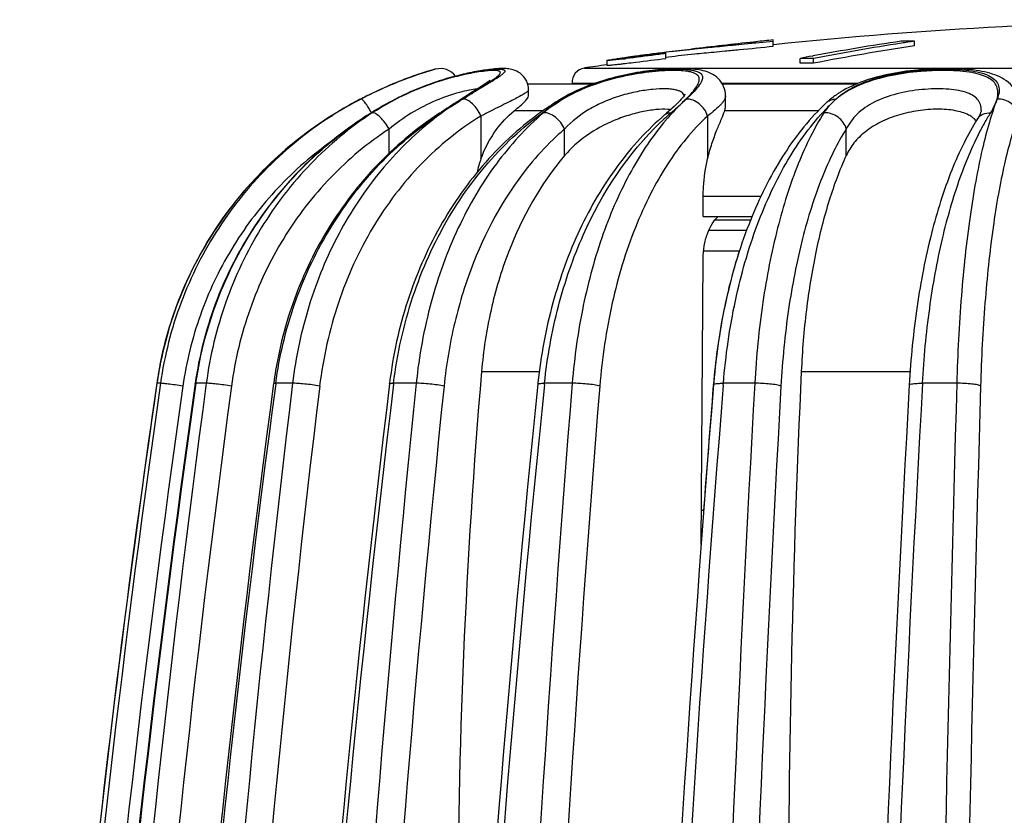
# Model space of a CAD drawing. Units: millimetres. Extents: x 0 to 297, y 0 to 210.
# Drawn here: x 36 to 57, y 171 to 188 of the extents above; entities that cross this region are included whole.
import ezdxf

# ---------------------------------------------------------------- set-up
doc = ezdxf.new("R2010")
doc.units = ezdxf.units.MM
doc.header["$LTSCALE"] = 16.335
doc.layers.get('0').update_dxf_attribs({"linetype": 'CONTINUOUS'})
doc.layers.add('A_STD', color=7, linetype='CONTINUOUS')

msp = doc.modelspace()

# ---------------------------------------------------------------- linework, layer by layer
at = {"color": 7, "linetype": 'Continuous'}
for p, q in [((48.696, 187.19), (48.696, 187.089)), ((48.696, 187.189), (48.696, 187.092)), ((47.035, 186.701), (48.425, 186.701)), ((48.401, 186.692), (47.038, 186.692)), ((51.122, 186.701), (53.958, 186.701)), ((53.936, 186.692), (51.128, 186.692)), ((44.257, 186.376), (44.267, 186.377)), ((51.194, 186.443), (51.194, 186.442)), ((47.705, 186.362), (47.706, 186.362)), ((53.329, 186.316), (53.329, 186.316)), ((43.018, 186.09), (43.019, 186.09)), ((45.202, 186.092), (45.187, 186.083)), ((46.054, 186.022), (46.054, 185.12)), ((47.361, 186.132), (46.754, 186.132)), ((49.921, 186.052), (49.921, 186.052)), ((50.815, 186.022), (50.815, 185.12)), ((53.142, 186.132), (51.175, 186.132)), ((56.485, 185.962), (56.486, 185.963)), ((56.566, 186.139), (56.566, 186.14)), ((44.124, 185.236), (44.124, 185.748)), ((47.812, 185.191), (47.812, 185.748)), ((53.728, 185.191), (53.728, 185.748)), ((50.724, 183.907), (50.724, 184.328)), ((51.934, 184.328), (50.724, 184.328)), ((50.724, 183.907), (51.749, 183.907)), ((51.718, 183.834), (50.968, 183.834)), ((51.634, 183.612), (50.838, 183.612)), ((51.485, 183.181), (50.733, 183.181)), ((50.683, 177.012), (50.724, 183.019)), ((46.067, 180.653), (47.281, 180.653)), ((52.784, 180.653), (55.071, 180.653)), ((39.249, 180.415), (39.247, 180.403)), ((39.247, 180.403), (39.248, 180.403)), ((39.322, 180.403), (39.248, 180.403)), ((40.284, 180.403), (40.067, 180.403)), ((41.701, 180.41), (41.7, 180.399)), ((41.743, 180.393), (41.744, 180.403)), ((42.098, 180.403), (41.744, 180.403)), ((44.136, 180.415), (44.133, 180.394)), ((44.218, 180.384), (44.22, 180.403)), ((44.694, 180.403), (44.22, 180.403)), ((47.388, 180.373), (47.391, 180.403)), ((47.972, 180.403), (47.391, 180.403)), ((50.938, 180.378), (50.935, 180.351)), ((51.145, 180.362), (51.148, 180.403)), ((51.806, 180.403), (51.148, 180.403)), ((56.05, 180.403), (55.331, 180.403)), ((50.738, 177.727), (50.688, 177.727))]:
    msp.add_line(p, q, dxfattribs=at)
for centre, radius, start, end in [((45.201, 186.619), 0.4, 36.8701, 104.3754), ((47.104, 179.906), 7.38, 107.3946, 107.8005), ((47.189, 179.625), 7.671, 107.2623, 107.7433), ((47.304, 179.266), 8.051, 107.0997, 107.3876), ((46.497, 183.839), 3.148, 96.6303, 98.1006), ((46.626, 186.576), 0.429, 0.2139, 6.9942), ((47.762, 178.271), 9.146, 116.6066, 121.2458), ((47.782, 178.238), 9.183, 117.5798, 121.2411), ((47.135, 179.435), 7.823, 117.4419, 120.6233), ((47.744, 178.308), 9.105, 116.6608, 118.8288), ((47.878, 179.412), 7.849, 117.4721, 121.5858), ((46.698, 181.62), 5.342, 117.0607, 118.1479), ((46.867, 181.353), 5.661, 115.2509, 117.4555), ((46.818, 181.383), 5.608, 115.3062, 117.0509), ((46.868, 181.381), 5.633, 115.8496, 117.4908), ((48.989, 180.95), 6.362, 121.4431, 124.9124), ((115.653, 76.208), 130.532, 122.33395, 122.46752), ((49.266, 183.835), 2.947, 120.4038, 123.856), ((49.4, 183.601), 3.24, 120.343, 121.5274), ((51.121, 180.939), 6.385, 121.6088, 122.1993), ((49.532, 183.37), 3.506, 117.0031, 120.3044), ((49.445, 183.661), 3.188, 119.0193, 121.5982), ((46.946, 190.129), 5.075, 312.3513, 312.8664), ((54.365, 185.365), 1.321, 130.0077, 138.8305), ((56.651, 182.989), 4.617, 132.7794, 134.9464), ((47.821, 178.168), 9.264, 118.8322, 121.226), ((47.152, 179.406), 7.857, 120.6216, 121.7325), ((46.708, 181.597), 5.367, 119.1817, 123.1599), ((46.735, 181.55), 5.421, 118.1477, 119.193), ((64.335, 156.886), 34.915, 122.8522, 123.2286), ((49.095, 180.795), 6.55, 124.899, 126.4666), ((62.924, 159.168), 32.22, 123.011, 123.3251), ((65.269, 155.439), 36.638, 122.6775, 122.853), ((68.145, 150.95), 41.969, 122.5236, 122.6732), ((51.15, 180.757), 6.579, 123.8473, 125.3336), ((51.09, 180.846), 6.471, 121.5333, 123.8496), ((49.292, 183.797), 2.993, 123.8535, 125.4627), ((44.614, 192.398), 8.326, 310.749, 312.7425), ((48.208, 188.269), 2.795, 314.2918, 315.4692), ((56.494, 182.873), 4.677, 132.5849, 135.1092), ((56.797, 182.842), 4.824, 134.946, 136.4304), ((54.441, 185.106), 1.644, 131.2759, 132.5839), ((47.18, 179.225), 8.028, 121.2223, 123.0905), ((47.181, 179.225), 8.028, 121.2294, 121.8716), ((47.891, 179.391), 7.874, 121.584, 122.8037), ((49.162, 180.704), 6.663, 126.4672, 128.2015), ((49.258, 179.951), 7.346, 123.582, 124.6149), ((49.246, 179.968), 7.325, 123.318, 123.5816), ((53.918, 181.601), 5.926, 131.9237, 133.5109), ((45.214, 191.544), 7.233, 310.5995, 310.9357), ((53.989, 182.502), 5.309, 138.8969, 139.6324), ((53.824, 181.705), 5.786, 130.7232, 131.9222), ((54.18, 185.504), 1.09, 144.3958, 147.4773), ((48.214, 184.346), 2.294, 160.282, 167.674), ((47.143, 179.257), 7.978, 168.863, 171.7376), ((50.174, 179.262), 8.55, 170.5005, 172.2852), ((186.08, 168.761), 140.517, 175.1452, 180.00585), ((311.392, 168.771), 258.881, 177.3693, 180.00536), ((341.046, 137.445), 304.767, 171.89689, 178.64407), ((335.017, 137.452), 298.873, 171.7374, 176.92511), ((335.072, 137.444), 298.927, 171.73737, 176.92411), ((341.797, 137.445), 304.787, 171.89764, 178.64422), ((341.708, 137.446), 304.684, 171.89493, 178.64396), ((360.645, 137.461), 323.226, 172.36535, 178.72434), ((334.73, 137.491), 298.583, 171.73685, 172.48025), ((361.7, 137.477), 322.867, 172.36037, 178.72587), ((361.928, 137.45), 323.052, 172.36111, 178.72184), ((397.764, 137.51), 358.244, 173.12332, 178.85689), ((399.674, 137.513), 358.117, 173.12289, 178.85723), ((400.19, 137.467), 358.549, 173.1254, 178.85102), ((462.798, 137.55), 420.295, 174.14802, 179.03123), ((464.659, 137.556), 419.601, 174.14128, 179.03071), ((580.095, 137.59), 533.843, 175.40006, 179.24155), ((58.116, 179.271), 10.924, 173.9652, 174.1356), ((582.47, 137.598), 533.248, 175.39851, 179.24204), ((824.842, 137.62), 774.219, 176.832274, 179.479295), ((64.623, 179.275), 13.726, 175.2096, 175.3925), ((827.038, 137.525), 772.898, 176.819728, 179.471291), ((1577.38, 137.628), 1521.931, 178.389446, 179.735402), ((341.068, 137.445), 304.314, 171.89571, 178.64392), ((360.42, 137.476), 322.468, 172.36039, 178.72586), ((397.57, 137.513), 357.479, 173.11829, 178.85648), ((462.292, 137.555), 419.203, 174.1413, 179.03071), ((465.603, 137.486), 420.408, 174.14494, 179.02275), ((578.915, 137.598), 532.084, 175.39189, 179.24096), ((584.001, 137.506), 534.577, 175.40174, 179.2336), ((575.527, 138.052), 526.294, 175.39012, 175.67661), ((821.842, 137.634), 770.669, 176.822974, 179.47865), ((824.934, 137.635), 771.066, 176.822966, 179.478651), ((1565.315, 137.659), 1509.368, 178.379374, 179.734725), ((335.07, 137.447), 298.926, 172.4805, 176.92475)]:
    msp.add_arc(centre, radius, start, end, dxfattribs=at)
for points, knots in [([(44.412, 186.45), (44.563, 186.523), (44.87, 186.655), (45.26, 186.786), (45.565, 186.869), (45.776, 186.919), (45.97, 186.957), (46.142, 186.984), (46.27, 186.999), (46.357, 187.005), (46.411, 187.007), (46.457, 187.006), (46.494, 187.003), (46.523, 186.998), (46.543, 186.99), (46.556, 186.978), (46.558, 186.961), (46.549, 186.943), (46.533, 186.924), (46.509, 186.901), (46.463, 186.865), (46.423, 186.837), (46.394, 186.818)], [0, 0, 0, 0, 0.204493, 0.404313, 0.498733, 0.587141, 0.667688, 0.738581, 0.79817, 0.823298, 0.845127, 0.863586, 0.878635, 0.890332, 0.898947, 0.90522, 0.91094, 0.918278, 0.92835, 0.941529, 0.957891, 1, 1, 1, 1]), ([(47.051, 186.628), (47.047, 186.662), (47.031, 186.729), (46.969, 186.847), (46.855, 186.95), (46.708, 187.005), (46.58, 187.02), (46.46, 187.02), (46.281, 187.007), (46.019, 186.971), (45.667, 186.9), (45.274, 186.794), (44.862, 186.653), (44.588, 186.537), (44.452, 186.473)], [0, 0, 0, 0, 0.035586, 0.070979, 0.137134, 0.190386, 0.231956, 0.271694, 0.315112, 0.419414, 0.546418, 0.690244, 0.843626, 1, 1, 1, 1]), ([(45.101, 187.007), (45.1, 187.006), (45.096, 187.006), (45.087, 187.002), (45.072, 186.999), (45.051, 186.992), (45.025, 186.985), (44.978, 186.971), (44.94, 186.959), (44.913, 186.951)], [0, 0, 0, 0, 0.01601, 0.064013, 0.143857, 0.255016, 0.396912, 0.568958, 1, 1, 1, 1]), ([(47.899, 186.45), (48.076, 186.548), (48.362, 186.674), (48.761, 186.801), (49.074, 186.879), (49.385, 186.938), (49.683, 186.979), (49.958, 187.002), (50.2, 187.009), (50.376, 187.002), (50.493, 186.986), (50.563, 186.97), (50.619, 186.95), (50.663, 186.924), (50.693, 186.893), (50.715, 186.841), (50.703, 186.779), (50.674, 186.719), (50.623, 186.641), (50.531, 186.535), (50.446, 186.453), (50.398, 186.409)], [0, 0, 0, 0, 0.173989, 0.265809, 0.358462, 0.44961, 0.536487, 0.616162, 0.685842, 0.743252, 0.766914, 0.787136, 0.804063, 0.818061, 0.82987, 0.84072, 0.864991, 0.88055, 0.89885, 0.944024, 1, 1, 1, 1]), ([(51.194, 186.443), (51.193, 186.512), (51.173, 186.617), (51.104, 186.736), (51.019, 186.836), (50.89, 186.921), (50.724, 186.977), (50.554, 187.006), (50.297, 187.024), (49.931, 187.013), (49.45, 186.96), (48.935, 186.861), (48.423, 186.711), (48.095, 186.572), (47.94, 186.493)], [0, 0, 0, 0, 0.056805, 0.085451, 0.113202, 0.164367, 0.210842, 0.257145, 0.307038, 0.42314, 0.559257, 0.706807, 0.856143, 1, 1, 1, 1]), ([(53.515, 186.377), (53.637, 186.49), (53.862, 186.633), (54.2, 186.771), (54.605, 186.891), (55.038, 186.963), (55.479, 187), (55.8, 187.01), (56.096, 187.002), (56.358, 186.976), (56.576, 186.931), (56.748, 186.866), (56.872, 186.776), (56.94, 186.655), (56.945, 186.516), (56.917, 186.425), (56.898, 186.378)], [0, 0, 0, 0, 0.126268, 0.199137, 0.277839, 0.446787, 0.532335, 0.614615, 0.690609, 0.75775, 0.814371, 0.860158, 0.896786, 0.928611, 0.96151, 1, 1, 1, 1]), ([(57.389, 186.191), (57.389, 186.264), (57.371, 186.376), (57.314, 186.513), (57.234, 186.639), (57.099, 186.766), (56.905, 186.872), (56.689, 186.941), (56.453, 186.985), (56.193, 187.011), (55.808, 187.025), (55.298, 187.005), (54.686, 186.925), (54.109, 186.778), (53.757, 186.618), (53.602, 186.522)], [0, 0, 0, 0, 0.051419, 0.077698, 0.103761, 0.15519, 0.205773, 0.257736, 0.313443, 0.374257, 0.440217, 0.583539, 0.731463, 0.872218, 1, 1, 1, 1]), ([(44.852, 186.931), (44.765, 186.904), (44.312, 186.75), (43.873, 186.556), (43.53, 186.378)], [0, 0, 0, 0, 0.190423, 1, 1, 1, 1]), ([(43.53, 186.378), (43.657, 186.444), (44.077, 186.652), (44.514, 186.825), (44.823, 186.925)], [0, 0, 0, 0, 0.306033, 1, 1, 1, 1]), ([(44.848, 186.933), (44.778, 186.911), (44.372, 186.774), (43.976, 186.604), (43.658, 186.444)], [0, 0, 0, 0, 0.171451, 1, 1, 1, 1]), ([(46.054, 186.955), (45.938, 186.939), (45.684, 186.891), (45.131, 186.748), (44.704, 186.587), (44.421, 186.452)], [0, 0, 0, 0, 0.204727, 0.450869, 1, 1, 1, 1]), ([(44.823, 186.925), (44.866, 186.939), (44.923, 186.958), (44.982, 186.974), (44.996, 186.979)], [0, 0, 0, 0, 0.745377, 1, 1, 1, 1]), ([(46.09, 186.643), (46.16, 186.688), (46.257, 186.749), (46.369, 186.829), (46.411, 186.864), (46.428, 186.881)], [0, 0, 0, 0, 0.604998, 0.830604, 1, 1, 1, 1]), ([(46.428, 186.881), (46.437, 186.89), (46.452, 186.907), (46.464, 186.932), (46.46, 186.948), (46.452, 186.957), (46.439, 186.965), (46.414, 186.973), (46.371, 186.978), (46.307, 186.98), (46.226, 186.975), (46.166, 186.97), (46.134, 186.966)], [0, 0, 0, 0, 0.098203, 0.162335, 0.188161, 0.215818, 0.249565, 0.291898, 0.406296, 0.562743, 0.761257, 1, 1, 1, 1]), ([(46.394, 186.818), (46.389, 186.815), (46.369, 186.802), (46.349, 186.789), (46.334, 186.78)], [0, 0, 0, 0, 0.238297, 1, 1, 1, 1]), ([(50.437, 186.453), (50.474, 186.494), (50.539, 186.569), (50.605, 186.667), (50.635, 186.738), (50.644, 186.783), (50.64, 186.825), (50.623, 186.862), (50.592, 186.893), (50.529, 186.93), (50.415, 186.961), (50.245, 186.978), (50.032, 186.981), (49.783, 186.967), (49.506, 186.937), (49.211, 186.889), (48.805, 186.802), (48.315, 186.651), (47.945, 186.477), (47.775, 186.377)], [0, 0, 0, 0, 0.048355, 0.086482, 0.101754, 0.114819, 0.126395, 0.137611, 0.149779, 0.16398, 0.200863, 0.250583, 0.312781, 0.385866, 0.467529, 0.555125, 0.646007, 0.828138, 1, 1, 1, 1]), ([(56.898, 186.378), (56.911, 186.423), (56.924, 186.513), (56.899, 186.645), (56.82, 186.758), (56.691, 186.843), (56.518, 186.905), (56.302, 186.949), (56.047, 186.974), (55.76, 186.982), (55.451, 186.973), (55.025, 186.937), (54.512, 186.851), (53.961, 186.671), (53.643, 186.485), (53.515, 186.377)], [0, 0, 0, 0, 0.036531, 0.069159, 0.102053, 0.140348, 0.187428, 0.24454, 0.31134, 0.386307, 0.467159, 0.551211, 0.718205, 0.870147, 1, 1, 1, 1]), ([(45.978, 186.589), (45.922, 186.584), (45.796, 186.564), (45.502, 186.495), (45.086, 186.35), (44.586, 186.095), (44.271, 185.871), (44.124, 185.748)], [0, 0, 0, 0, 0.081657, 0.185307, 0.439331, 0.721307, 1, 1, 1, 1]), ([(45.67, 186.378), (45.708, 186.402), (45.848, 186.491), (45.988, 186.578), (46.09, 186.643)], [0, 0, 0, 0, 0.272815, 1, 1, 1, 1]), ([(46.099, 186.637), (46.067, 186.617), (45.923, 186.531), (45.78, 186.445), (45.67, 186.378)], [0, 0, 0, 0, 0.229021, 1, 1, 1, 1]), ([(46.24, 186.769), (46.223, 186.754), (46.176, 186.72), (46.088, 186.66), (45.971, 186.585), (45.884, 186.53), (45.838, 186.5)], [0, 0, 0, 0, 0.135905, 0.36384, 0.65685, 1, 1, 1, 1]), ([(46.334, 186.78), (46.317, 186.769), (46.239, 186.72), (46.16, 186.673), (46.099, 186.637)], [0, 0, 0, 0, 0.223978, 1, 1, 1, 1]), ([(46.24, 186.768), (46.242, 186.77), (46.249, 186.777), (46.242, 186.77), (46.24, 186.769)], [0, 0, 0, 0, 0.498515, 1, 1, 1, 1]), ([(50.155, 186.568), (50.124, 186.576), (50.053, 186.587), (49.889, 186.597), (49.646, 186.584), (49.325, 186.537), (48.982, 186.452), (48.641, 186.328), (48.23, 186.121), (47.96, 185.909), (47.812, 185.748)], [0, 0, 0, 0, 0.038198, 0.083368, 0.192641, 0.321657, 0.462088, 0.605503, 0.745225, 1, 1, 1, 1]), ([(56.566, 186.14), (56.566, 186.182), (56.554, 186.266), (56.489, 186.38), (56.377, 186.468), (56.225, 186.53), (56.037, 186.571), (55.818, 186.592), (55.575, 186.595), (55.227, 186.574), (54.796, 186.504), (54.326, 186.339), (53.954, 186.088), (53.785, 185.863), (53.728, 185.748)], [0, 0, 0, 0, 0.038058, 0.074896, 0.115446, 0.163675, 0.221193, 0.287622, 0.361327, 0.439973, 0.601365, 0.752675, 0.884548, 1, 1, 1, 1]), ([(40.067, 180.403), (40.157, 181.031), (40.484, 182.268), (41.391, 183.952), (42.663, 185.371), (43.712, 186.088), (44.268, 186.377)], [0, 0, 0, 0, 0.25138, 0.501994, 0.751539, 1, 1, 1, 1]), ([(43.755, 186.088), (43.734, 186.128), (43.691, 186.201), (43.629, 186.293), (43.581, 186.35), (43.549, 186.375), (43.535, 186.379), (43.53, 186.378)], [0, 0, 0, 0, 0.36694, 0.675896, 0.891765, 0.958428, 1, 1, 1, 1]), ([(45.371, 186.187), (45.396, 186.203), (45.496, 186.267), (45.596, 186.331), (45.67, 186.378)], [0, 0, 0, 0, 0.257314, 1, 1, 1, 1]), ([(46.054, 186.022), (46.034, 186.071), (45.982, 186.164), (45.886, 186.278), (45.783, 186.357), (45.705, 186.381), (45.671, 186.378)], [0, 0, 0, 0, 0.29269, 0.575717, 0.816967, 1, 1, 1, 1]), ([(47.054, 186.578), (47.054, 186.565), (47.029, 186.535), (46.975, 186.496), (46.887, 186.443), (46.77, 186.381), (46.624, 186.306), (46.452, 186.221), (46.26, 186.125), (46.125, 186.058), (46.054, 186.022)], [0, 0, 0, 0, 0.032049, 0.091066, 0.179408, 0.296209, 0.439454, 0.606571, 0.794615, 1, 1, 1, 1]), ([(46.754, 186.132), (46.796, 186.167), (46.872, 186.229), (46.968, 186.316), (47.03, 186.383), (47.054, 186.43), (47.054, 186.448)], [0, 0, 0, 0, 0.373899, 0.66667, 0.873197, 1, 1, 1, 1]), ([(47.706, 186.362), (47.71, 186.365), (47.732, 186.376), (47.756, 186.378), (47.774, 186.377)], [0, 0, 0, 0, 0.239831, 1, 1, 1, 1]), ([(50.365, 186.378), (50.332, 186.348), (50.201, 186.225), (50.078, 186.094), (49.989, 185.992)], [0, 0, 0, 0, 0.244547, 1, 1, 1, 1]), ([(50.324, 186.449), (50.319, 186.463), (50.305, 186.491), (50.267, 186.525), (50.216, 186.551), (50.177, 186.563), (50.155, 186.568)], [0, 0, 0, 0, 0.207353, 0.430669, 0.690797, 1, 1, 1, 1]), ([(50.294, 186.411), (50.287, 186.403), (50.257, 186.368), (50.226, 186.335), (50.2, 186.309)], [0, 0, 0, 0, 0.217062, 1, 1, 1, 1]), ([(50.265, 186.283), (50.274, 186.291), (50.307, 186.322), (50.341, 186.354), (50.365, 186.378)], [0, 0, 0, 0, 0.258947, 1, 1, 1, 1]), ([(50.34, 186.47), (50.341, 186.474), (50.346, 186.487), (50.336, 186.467), (50.33, 186.458), (50.315, 186.437), (50.303, 186.422), (50.294, 186.411)], [0, 0, 0, 0, 0.10871, 0.235025, 0.369992, 0.544868, 1, 1, 1, 1]), ([(50.365, 186.378), (50.371, 186.384), (50.395, 186.409), (50.419, 186.434), (50.437, 186.453)], [0, 0, 0, 0, 0.258616, 1, 1, 1, 1]), ([(50.815, 186.022), (50.801, 186.072), (50.753, 186.168), (50.616, 186.317), (50.463, 186.383), (50.366, 186.378)], [0, 0, 0, 0, 0.256111, 0.521211, 1, 1, 1, 1]), ([(51.194, 186.442), (51.194, 186.414), (51.175, 186.368), (51.136, 186.311), (51.073, 186.238), (50.966, 186.139), (50.869, 186.063), (50.815, 186.022)], [0, 0, 0, 0, 0.147405, 0.244861, 0.36026, 0.645692, 1, 1, 1, 1]), ([(53.329, 186.316), (53.353, 186.337), (53.412, 186.371), (53.48, 186.379), (53.514, 186.377)], [0, 0, 0, 0, 0.482653, 1, 1, 1, 1]), ([(53.602, 186.522), (53.58, 186.508), (53.495, 186.453), (53.414, 186.391), (53.357, 186.341)], [0, 0, 0, 0, 0.255524, 1, 1, 1, 1]), ([(56.898, 186.378), (56.837, 186.22), (56.722, 185.868), (56.574, 185.292), (56.44, 184.63), (56.277, 183.607), (56.128, 182.189), (56.067, 181.017), (56.05, 180.403)], [0, 0, 0, 0, 0.084195, 0.182781, 0.294706, 0.418615, 0.69589, 1, 1, 1, 1]), ([(56.763, 186.09), (56.793, 186.138), (56.844, 186.231), (56.885, 186.33), (56.898, 186.378)], [0, 0, 0, 0, 0.532639, 1, 1, 1, 1]), ([(57.346, 186.022), (57.341, 186.071), (57.308, 186.17), (57.204, 186.288), (57.061, 186.365), (56.953, 186.38), (56.9, 186.378)], [0, 0, 0, 0, 0.236879, 0.486451, 0.743879, 1, 1, 1, 1]), ([(44.22, 180.403), (44.295, 181.021), (44.562, 182.229), (45.307, 183.893), (46.194, 185.085), (47.03, 185.866), (47.485, 186.195), (47.719, 186.342)], [0, 0, 0, 0, 0.262438, 0.518061, 0.764028, 0.883287, 1, 1, 1, 1]), ([(47.555, 186.235), (47.539, 186.223), (47.475, 186.177), (47.413, 186.128), (47.369, 186.09)], [0, 0, 0, 0, 0.255129, 1, 1, 1, 1]), ([(50.04, 186.156), (49.961, 186.166), (49.783, 186.166), (49.5, 186.129), (49.187, 186.052), (48.761, 185.902), (48.274, 185.64), (47.946, 185.349), (47.812, 185.191)], [0, 0, 0, 0, 0.095213, 0.211608, 0.342543, 0.480471, 0.752532, 1, 1, 1, 1]), ([(50.16, 186.268), (50.144, 186.253), (50.077, 186.189), (50.007, 186.127), (49.953, 186.08)], [0, 0, 0, 0, 0.229718, 1, 1, 1, 1]), ([(53.181, 186.173), (52.861, 185.852), (52.277, 185.078), (51.623, 183.709), (51.16, 182.129), (50.994, 181.003), (50.945, 180.422)], [0, 0, 0, 0, 0.21656, 0.458002, 0.72137, 1, 1, 1, 1]), ([(51.148, 180.403), (51.195, 180.986), (51.356, 182.115), (51.738, 183.463), (52.146, 184.438), (52.587, 185.279), (52.995, 185.844), (53.302, 186.167)], [0, 0, 0, 0, 0.280437, 0.545117, 0.669168, 0.786619, 1, 1, 1, 1]), ([(51.175, 186.132), (51.178, 186.141), (51.188, 186.177), (51.194, 186.214), (51.194, 186.24)], [0, 0, 0, 0, 0.272084, 1, 1, 1, 1]), ([(53.37, 186.235), (53.363, 186.227), (53.337, 186.196), (53.311, 186.163), (53.294, 186.138)], [0, 0, 0, 0, 0.253582, 1, 1, 1, 1]), ([(43.018, 186.09), (42.518, 185.787), (41.58, 185.068), (40.445, 183.71), (39.633, 182.138), (39.334, 180.994), (39.249, 180.415)], [0, 0, 0, 0, 0.250017, 0.500002, 0.749986, 1, 1, 1, 1]), ([(39.316, 180.798), (39.421, 181.333), (39.743, 182.385), (40.537, 183.829), (41.608, 185.082), (42.479, 185.755), (42.942, 186.043)], [0, 0, 0, 0, 0.250015, 0.500013, 0.750011, 1, 1, 1, 1]), ([(43.02, 186.088), (42.527, 185.784), (41.604, 185.061), (40.491, 183.7), (39.696, 182.125), (39.404, 180.982), (39.322, 180.403)], [0, 0, 0, 0, 0.248702, 0.498343, 0.748857, 1, 1, 1, 1]), ([(43.625, 186.009), (43.148, 185.702), (42.257, 184.98), (41.183, 183.635), (40.415, 182.089), (40.133, 180.969), (40.052, 180.402)], [0, 0, 0, 0, 0.248725, 0.498367, 0.748854, 1, 1, 1, 1]), ([(43.772, 186.09), (43.305, 185.783), (42.429, 185.055), (41.382, 183.693), (40.635, 182.12), (40.362, 180.982), (40.284, 180.403)], [0, 0, 0, 0, 0.244284, 0.492741, 0.744998, 1, 1, 1, 1]), ([(45.187, 186.083), (44.737, 185.788), (43.894, 185.092), (42.872, 183.799), (42.125, 182.306), (41.833, 181.224), (41.741, 180.673)], [0, 0, 0, 0, 0.244918, 0.493475, 0.745443, 1, 1, 1, 1]), ([(41.744, 180.403), (41.82, 180.967), (42.082, 182.078), (42.797, 183.618), (43.799, 184.96), (44.636, 185.687), (45.085, 185.997)], [0, 0, 0, 0, 0.255002, 0.50728, 0.755763, 1, 1, 1, 1]), ([(46.054, 186.022), (45.598, 185.742), (44.738, 185.042), (43.719, 183.692), (42.996, 182.098), (42.738, 180.939), (42.666, 180.346)], [0, 0, 0, 0, 0.235603, 0.481681, 0.737418, 1, 1, 1, 1]), ([(44.124, 185.748), (44.098, 185.795), (44.041, 185.882), (43.948, 185.991), (43.868, 186.059), (43.809, 186.087), (43.783, 186.091), (43.772, 186.09)], [0, 0, 0, 0, 0.318508, 0.615059, 0.848878, 0.934648, 1, 1, 1, 1]), ([(47.345, 186.124), (46.909, 185.815), (46.096, 185.076), (45.137, 183.709), (44.455, 182.131), (44.207, 180.994), (44.136, 180.415)], [0, 0, 0, 0, 0.238051, 0.484827, 0.739551, 1, 1, 1, 1]), ([(47.369, 186.09), (46.999, 185.774), (46.313, 185.02), (45.521, 183.661), (44.957, 182.096), (44.753, 180.977), (44.694, 180.403)], [0, 0, 0, 0, 0.227072, 0.471345, 0.730515, 1, 1, 1, 1]), ([(45.187, 186.083), (45.189, 186.084), (45.2, 186.09), (45.213, 186.091), (45.223, 186.09)], [0, 0, 0, 0, 0.233612, 1, 1, 1, 1]), ([(46.054, 185.12), (46.132, 185.336), (46.328, 185.707), (46.611, 186.016), (46.754, 186.132)], [0, 0, 0, 0, 0.555062, 1, 1, 1, 1]), ([(49.921, 186.052), (49.551, 185.735), (48.867, 184.983), (48.077, 183.633), (47.517, 182.088), (47.313, 180.984), (47.253, 180.419)], [0, 0, 0, 0, 0.2294, 0.474041, 0.732232, 1, 1, 1, 1]), ([(47.812, 185.748), (47.792, 185.796), (47.736, 185.888), (47.625, 185.999), (47.501, 186.073), (47.41, 186.092), (47.369, 186.09)], [0, 0, 0, 0, 0.267445, 0.539938, 0.790279, 1, 1, 1, 1]), ([(50.815, 186.022), (50.493, 185.727), (50.063, 185.189), (49.599, 184.375), (49.167, 183.413), (48.765, 182.067), (48.598, 180.933), (48.551, 180.346)], [0, 0, 0, 0, 0.210064, 0.326721, 0.450588, 0.716597, 1, 1, 1, 1]), ([(49.921, 186.052), (49.937, 186.066), (49.979, 186.088), (50.025, 186.091), (50.049, 186.09)], [0, 0, 0, 0, 0.475713, 1, 1, 1, 1]), ([(50.815, 185.12), (50.841, 185.229), (50.9, 185.435), (51.004, 185.713), (51.1, 185.94), (51.156, 186.074), (51.175, 186.132)], [0, 0, 0, 0, 0.313863, 0.595589, 0.829207, 1, 1, 1, 1]), ([(53.261, 186.09), (53.158, 185.929), (52.963, 185.579), (52.608, 184.781), (52.246, 183.618), (51.946, 182.071), (51.838, 180.972), (51.806, 180.403)], [0, 0, 0, 0, 0.096394, 0.202616, 0.442036, 0.711182, 1, 1, 1, 1]), ([(53.728, 185.748), (53.705, 185.846), (53.573, 186.025), (53.364, 186.095), (53.261, 186.09)], [0, 0, 0, 0, 0.493804, 1, 1, 1, 1]), ([(56.3, 186.042), (56.212, 186.088), (55.996, 186.15), (55.636, 186.174), (55.234, 186.142), (54.828, 186.052), (54.451, 185.906), (54.132, 185.709), (53.887, 185.47), (53.771, 185.285), (53.728, 185.191)], [0, 0, 0, 0, 0.101757, 0.226904, 0.367855, 0.513072, 0.652158, 0.779374, 0.894312, 1, 1, 1, 1]), ([(56.485, 185.962), (56.382, 185.799), (56.187, 185.447), (55.836, 184.653), (55.481, 183.509), (55.188, 181.995), (55.083, 180.923), (55.053, 180.368)], [0, 0, 0, 0, 0.099065, 0.206792, 0.446457, 0.713872, 1, 1, 1, 1]), ([(56.416, 185.964), (56.408, 185.972), (56.372, 186.001), (56.332, 186.026), (56.3, 186.042)], [0, 0, 0, 0, 0.238546, 1, 1, 1, 1]), ([(56.46, 185.921), (56.45, 185.932), (56.436, 185.947), (56.42, 185.961), (56.416, 185.964)], [0, 0, 0, 0, 0.745484, 1, 1, 1, 1]), ([(56.566, 186.14), (56.566, 186.14), (56.565, 186.132), (56.564, 186.129), (56.559, 186.11), (56.552, 186.091), (56.541, 186.064), (56.527, 186.034), (56.508, 185.999), (56.493, 185.975), (56.486, 185.963)], [0, 0, 0, 0, 0.010464, 0.057358, 0.139324, 0.253815, 0.398642, 0.572066, 0.772895, 1, 1, 1, 1]), ([(56.486, 185.963), (56.499, 185.984), (56.533, 186.023), (56.623, 186.079), (56.707, 186.092), (56.763, 186.09)], [0, 0, 0, 0, 0.235248, 0.47811, 1, 1, 1, 1]), ([(57.346, 186.022), (57.288, 185.871), (57.18, 185.538), (57.042, 184.99), (56.916, 184.361), (56.764, 183.389), (56.625, 182.043), (56.567, 180.929), (56.551, 180.346)], [0, 0, 0, 0, 0.084124, 0.182657, 0.294529, 0.418431, 0.695767, 1, 1, 1, 1]), ([(56.591, 185.794), (56.605, 185.82), (56.66, 185.92), (56.718, 186.018), (56.763, 186.09)], [0, 0, 0, 0, 0.256226, 1, 1, 1, 1]), ([(45.042, 185.94), (44.642, 185.626), (43.897, 184.889), (43.02, 183.56), (42.394, 182.043), (42.165, 180.957), (42.098, 180.403)], [0, 0, 0, 0, 0.237798, 0.484687, 0.739546, 1, 1, 1, 1]), ([(47.391, 180.403), (47.447, 180.948), (47.59, 181.756), (47.903, 182.788), (48.449, 184.174), (49.14, 185.236), (49.837, 185.899)], [0, 0, 0, 0, 0.268821, 0.400031, 0.528232, 1, 1, 1, 1]), ([(49.944, 185.94), (49.664, 185.611), (49.154, 184.845), (48.577, 183.524), (48.166, 182.019), (48.017, 180.952), (47.972, 180.403)], [0, 0, 0, 0, 0.217232, 0.459642, 0.722817, 1, 1, 1, 1]), ([(55.331, 180.403), (55.36, 180.93), (55.456, 181.95), (55.716, 183.4), (56.08, 184.682), (56.407, 185.454), (56.591, 185.794)], [0, 0, 0, 0, 0.283948, 0.550741, 0.791684, 1, 1, 1, 1]), ([(44.124, 185.748), (43.681, 185.457), (42.85, 184.765), (41.856, 183.472), (41.147, 181.977), (40.888, 180.895), (40.814, 180.346)], [0, 0, 0, 0, 0.244168, 0.492604, 0.744908, 1, 1, 1, 1]), ([(47.812, 185.748), (47.752, 185.697), (47.511, 185.481), (47.288, 185.244), (47.131, 185.057)], [0, 0, 0, 0, 0.244963, 1, 1, 1, 1]), ([(53.728, 185.748), (53.632, 185.596), (53.448, 185.263), (53.114, 184.505), (52.772, 183.4), (52.489, 181.93), (52.387, 180.887), (52.357, 180.346)], [0, 0, 0, 0, 0.096239, 0.202371, 0.441759, 0.711006, 1, 1, 1, 1]), ([(42.859, 185.448), (42.449, 185.152), (41.685, 184.472), (40.767, 183.242), (40.111, 181.851), (39.865, 180.852), (39.793, 180.346)], [0, 0, 0, 0, 0.248776, 0.498457, 0.748942, 1, 1, 1, 1]), ([(47.812, 185.191), (47.305, 184.594), (46.705, 183.514), (46.234, 181.939), (46.104, 181.087), (46.067, 180.653)], [0, 0, 0, 0, 0.47723, 0.734861, 1, 1, 1, 1]), ([(53.728, 185.191), (53.589, 184.888), (53.341, 184.218), (53.066, 183.129), (52.872, 181.925), (52.804, 181.085), (52.784, 180.653)], [0, 0, 0, 0, 0.215186, 0.457954, 0.722076, 1, 1, 1, 1]), ([(47.131, 185.057), (46.607, 184.432), (45.98, 183.312), (45.473, 181.679), (45.325, 180.796), (45.279, 180.346)], [0, 0, 0, 0, 0.477787, 0.735094, 1, 1, 1, 1]), ([(50.724, 184.328), (50.724, 184.396), (50.731, 184.662), (50.768, 184.927), (50.815, 185.12)], [0, 0, 0, 0, 0.254564, 1, 1, 1, 1]), ([(50.724, 183.019), (50.724, 183.111), (50.739, 183.289), (50.801, 183.539), (50.898, 183.75), (50.99, 183.865), (51.04, 183.908)], [0, 0, 0, 0, 0.284154, 0.552802, 0.793631, 1, 1, 1, 1]), ([(51.48, 183.182), (51.337, 182.738), (51.104, 181.81), (50.977, 180.863), (50.938, 180.378)], [0, 0, 0, 0, 0.489633, 1, 1, 1, 1]), ([(39.793, 180.346), (39.739, 180.354), (39.636, 180.368), (39.512, 180.385), (39.426, 180.395), (39.378, 180.4), (39.345, 180.402), (39.328, 180.404), (39.322, 180.403)], [0, 0, 0, 0, 0.345314, 0.659938, 0.788683, 0.891037, 0.962408, 1, 1, 1, 1]), ([(40.052, 180.402), (40.052, 180.403), (40.054, 180.403), (40.058, 180.403), (40.063, 180.403), (40.067, 180.403)], [0, 0, 0, 0, 0.079817, 0.269396, 1, 1, 1, 1]), ([(40.814, 180.346), (40.761, 180.354), (40.655, 180.369), (40.505, 180.388), (40.382, 180.399), (40.311, 180.404), (40.284, 180.403)], [0, 0, 0, 0, 0.302405, 0.601798, 0.848011, 1, 1, 1, 1]), ([(41.7, 180.399), (41.7, 180.4), (41.705, 180.402), (41.713, 180.403), (41.727, 180.403), (41.738, 180.403), (41.744, 180.403)], [0, 0, 0, 0, 0.084283, 0.276791, 0.583073, 1, 1, 1, 1]), ([(42.666, 180.346), (42.562, 180.364), (42.409, 180.384), (42.219, 180.4), (42.134, 180.404), (42.098, 180.403)], [0, 0, 0, 0, 0.553497, 0.812265, 1, 1, 1, 1]), ([(44.133, 180.394), (44.133, 180.396), (44.143, 180.4), (44.159, 180.402), (44.187, 180.404), (44.208, 180.403), (44.22, 180.403)], [0, 0, 0, 0, 0.085862, 0.279957, 0.587759, 1, 1, 1, 1]), ([(45.279, 180.346), (45.234, 180.355), (45.135, 180.371), (44.983, 180.389), (44.833, 180.401), (44.737, 180.404), (44.694, 180.403)], [0, 0, 0, 0, 0.234667, 0.509908, 0.779968, 1, 1, 1, 1]), ([(47.25, 180.387), (47.25, 180.391), (47.266, 180.397), (47.292, 180.401), (47.338, 180.404), (47.372, 180.403), (47.391, 180.403)], [0, 0, 0, 0, 0.087386, 0.283874, 0.593192, 1, 1, 1, 1]), ([(48.551, 180.346), (48.513, 180.356), (48.423, 180.372), (48.279, 180.39), (48.124, 180.401), (48.021, 180.404), (47.972, 180.403)], [0, 0, 0, 0, 0.203359, 0.467324, 0.748389, 1, 1, 1, 1]), ([(50.94, 180.372), (50.94, 180.372), (50.938, 180.374), (50.937, 180.376), (50.938, 180.378)], [0, 0, 0, 0, 0.294794, 1, 1, 1, 1]), ([(50.942, 180.378), (50.942, 180.38), (50.947, 180.386), (50.966, 180.393), (51.006, 180.399), (51.07, 180.403), (51.12, 180.403), (51.148, 180.403)], [0, 0, 0, 0, 0.034005, 0.091123, 0.291101, 0.601182, 1, 1, 1, 1]), ([(52.357, 180.346), (52.344, 180.351), (52.314, 180.359), (52.237, 180.375), (52.119, 180.39), (51.966, 180.401), (51.859, 180.404), (51.806, 180.403)], [0, 0, 0, 0, 0.073132, 0.170744, 0.422682, 0.71518, 1, 1, 1, 1]), ([(55.053, 180.368), (55.053, 180.371), (55.06, 180.379), (55.086, 180.388), (55.141, 180.397), (55.227, 180.403), (55.294, 180.404), (55.331, 180.403)], [0, 0, 0, 0, 0.033805, 0.092345, 0.297375, 0.609708, 1, 1, 1, 1]), ([(56.551, 180.346), (56.544, 180.351), (56.522, 180.36), (56.483, 180.371), (56.429, 180.38), (56.338, 180.392), (56.21, 180.402), (56.104, 180.404), (56.05, 180.403)], [0, 0, 0, 0, 0.05295, 0.134523, 0.24248, 0.37251, 0.677618, 1, 1, 1, 1])]:
    msp.add_open_spline(points, degree=3, knots=knots, dxfattribs=at)
at = {"layer": 'A_STD', "color": 7, "linetype": 'Continuous'}
for p, q in [((52.196, 187.489), (52.196, 187.62)), ((51.781, 187.557), (51.827, 187.562)), ((51.828, 187.581), (51.782, 187.576)), ((51.828, 187.552), (51.81, 187.55)), ((51.827, 187.562), (51.827, 187.582)), ((52.196, 187.589), (51.828, 187.552)), ((55.163, 187.494), (55.163, 187.594)), ((49.042, 187.244), (49.109, 187.254)), ((49.945, 187.361), (49.939, 187.36)), ((49.942, 187.233), (49.942, 187.343)), ((49.942, 187.26), (49.993, 187.266)), ((52.759, 187.131), (52.759, 187.232)), ((53.016, 187.281), (53.032, 187.284)), ((53.042, 187.131), (53.042, 187.232)), ((45.101, 187.007), (44.996, 186.979)), ((48.229, 187.031), (76.664, 187.031)), ((48.445, 186.708), (47.972, 186.708)), ((53.975, 186.708), (51.118, 186.708)), ((47.054, 186.448), (47.054, 186.578)), ((51.194, 186.241), (51.194, 186.442))]:
    msp.add_line(p, q, dxfattribs=at)
for centre, radius, start, end in [((62.446, 88.047), 100, 84.82852, 95.87891), ((62.446, 88.047), 100.1, 95.87727, 96.08971), ((60.683, 103.016), 85.027, 96.00864, 96.89213), ((62.427, 137.015), 51.14, 98.4865, 100.5861), ((62.709, 137.023), 51.131, 98.7994, 100.8979), ((62.702, 137.012), 51.042, 98.4936, 100.9095), ((55.022, 137.821), 49.774, 89.8372, 90.1628), ((62.674, 137.242), 50.909, 98.4841, 98.7987), ((45.378, 218.838), 31.827, 276.6008, 276.7238), ((62.472, 136.774), 51.385, 100.6032, 100.8955), ((52.9, 137.639), 49.593, 89.8366, 90.1634), ((48.271, 186.734), 0.3, 98.1738, 185), ((62.446, 88.047), 100, 97.90383, 98.17381), ((45.29, 219.457), 32.552, 276.6345, 276.7529), ((52.9, 137.589), 49.542, 89.8364, 90.1636)]:
    msp.add_arc(centre, radius, start, end, dxfattribs=at)
for points, knots in [([(51.81, 187.55), (51.617, 187.531), (51.35, 187.505), (51.021, 187.474), (50.763, 187.452), (50.408, 187.417), (50.116, 187.382), (49.945, 187.361)], [0, 0, 0, 0, 0.309627, 0.429385, 0.52885, 0.723789, 1, 1, 1, 1]), ([(49.993, 187.266), (50.175, 187.289), (50.424, 187.318), (50.742, 187.349), (50.957, 187.368), (51.204, 187.391), (51.621, 187.431), (51.959, 187.465), (52.196, 187.489)], [0, 0, 0, 0, 0.247898, 0.340215, 0.43204, 0.540564, 0.676482, 1, 1, 1, 1]), ([(50.042, 187.375), (50.217, 187.397), (50.516, 187.433), (50.929, 187.477), (51.334, 187.513), (51.615, 187.54), (51.781, 187.557)], [0, 0, 0, 0, 0.302714, 0.516455, 0.712959, 1, 1, 1, 1]), ([(48.696, 187.19), (48.696, 187.19), (48.698, 187.191), (48.702, 187.192), (48.708, 187.194), (48.717, 187.195), (48.728, 187.198), (48.749, 187.201), (48.782, 187.207), (48.83, 187.214), (48.89, 187.223), (48.962, 187.233), (49.014, 187.241), (49.042, 187.244)], [0, 0, 0, 0, 0.004639, 0.015871, 0.034079, 0.059536, 0.092481, 0.133148, 0.238471, 0.377015, 0.550054, 0.757855, 1, 1, 1, 1]), ([(49.037, 187.222), (49.01, 187.219), (48.959, 187.213), (48.889, 187.205), (48.829, 187.199), (48.781, 187.194), (48.748, 187.191), (48.727, 187.19), (48.716, 187.189), (48.708, 187.189), (48.701, 187.189), (48.698, 187.189), (48.696, 187.189), (48.696, 187.19)], [0, 0, 0, 0, 0.238299, 0.446411, 0.622013, 0.763418, 0.870037, 0.910819, 0.943588, 0.9686, 0.9861, 0.996363, 1, 1, 1, 1]), ([(49.939, 187.36), (49.887, 187.354), (49.782, 187.341), (49.627, 187.321), (49.5, 187.304), (49.403, 187.291), (49.337, 187.282), (49.277, 187.274), (49.224, 187.266), (49.179, 187.26), (49.142, 187.254), (49.117, 187.25), (49.101, 187.247), (49.092, 187.245), (49.085, 187.244), (49.08, 187.243), (49.078, 187.242), (49.076, 187.242), (49.076, 187.241)], [0, 0, 0, 0, 0.179979, 0.362685, 0.539216, 0.621808, 0.698719, 0.768587, 0.830142, 0.882609, 0.925435, 0.958413, 0.971249, 0.981677, 0.989719, 0.995411, 0.998799, 1, 1, 1, 1]), ([(49.076, 187.241), (49.076, 187.241), (49.078, 187.241), (49.08, 187.241), (49.086, 187.241), (49.093, 187.241), (49.103, 187.242), (49.121, 187.244), (49.149, 187.247), (49.19, 187.251), (49.239, 187.257), (49.294, 187.263), (49.355, 187.27), (49.421, 187.278), (49.515, 187.29), (49.638, 187.305), (49.789, 187.324), (49.891, 187.336), (49.942, 187.343)], [0, 0, 0, 0, 0.001298, 0.004703, 0.010467, 0.018804, 0.029919, 0.044009, 0.08097, 0.128445, 0.185009, 0.249397, 0.320391, 0.396757, 0.477248, 0.64653, 0.822213, 1, 1, 1, 1]), ([(49.942, 187.334), (49.868, 187.324), (49.589, 187.289), (49.31, 187.254), (49.105, 187.23)], [0, 0, 0, 0, 0.263805, 1, 1, 1, 1]), ([(49.118, 187.131), (49.181, 187.138), (49.456, 187.171), (49.73, 187.206), (49.942, 187.233)], [0, 0, 0, 0, 0.228099, 1, 1, 1, 1]), ([(48.696, 187.089), (48.696, 187.088), (48.699, 187.088), (48.702, 187.088), (48.708, 187.088), (48.717, 187.088), (48.729, 187.089), (48.75, 187.091), (48.785, 187.094), (48.835, 187.099), (48.897, 187.105), (48.97, 187.113), (49.023, 187.119), (49.051, 187.123)], [0, 0, 0, 0, 0.00366, 0.013777, 0.031062, 0.055919, 0.088712, 0.129707, 0.23687, 0.378425, 0.554053, 0.762061, 1, 1, 1, 1])]:
    msp.add_open_spline(points, degree=3, knots=knots, dxfattribs=at)

doc.saveas('drawing.dxf')
